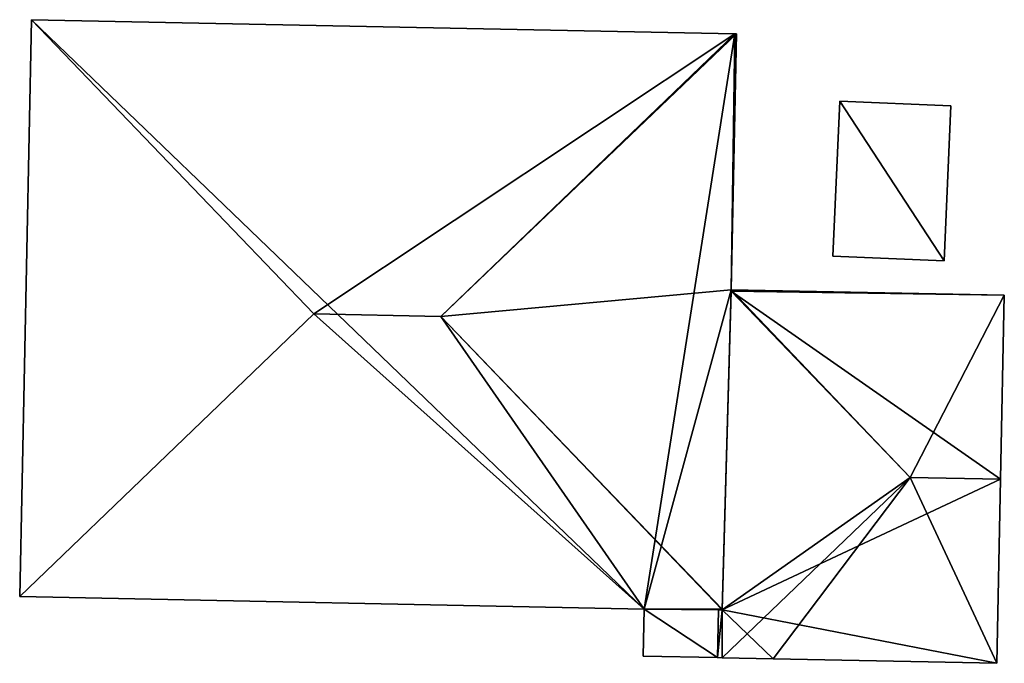
# Model space of a CAD drawing. Units: metres. Extents: x 76224 to 76884, y 345995 to 346506.
# Drawn here: x 76615 to 76635, y 346431 to 346444 of the extents above; entities that cross this region are included whole.
import ezdxf

# ---------------------------------------------------------------- set-up
doc = ezdxf.new("R2010")
doc.units = ezdxf.units.M
for name, color, linetype in [('FacadeFaces', 253, 'Continuous'), ('FloorBoundary', 4, 'Continuous'), ('FloorFaces', 253, 'Continuous'), ('OuterEaves', 4, 'Continuous'), ('RoofFaces', 24, 'Continuous'), ('RoofLines', 2, 'Continuous')]:
    doc.layers.add(name, color=color, linetype=linetype)

msp = doc.modelspace()

# ---------------------------------------------------------------- linework, layer by layer
at = {"layer": 'FacadeFaces'}
for points in [[(76614.748, 346444.426, 259.128), (76614.505, 346432.426, 254.744), (76614.505, 346432.426, 259.128), (76614.748, 346444.426, 259.128)], [(76614.748, 346444.426, 254.744), (76614.505, 346432.426, 254.744), (76614.748, 346444.426, 259.128), (76614.748, 346444.426, 254.744)], [(76629.391, 346444.131, 259.131), (76629.391, 346444.131, 254.744), (76614.748, 346444.426, 259.128), (76629.391, 346444.131, 259.131)], [(76629.391, 346444.131, 254.744), (76614.748, 346444.426, 254.744), (76614.748, 346444.426, 259.128), (76629.391, 346444.131, 254.744)], [(76629.314, 346438.808, 259.107), (76629.421, 346444.13, 254.744), (76629.421, 346444.13, 259.107), (76629.314, 346438.808, 259.107)], [(76629.314, 346438.808, 254.744), (76629.421, 346444.13, 254.744), (76629.314, 346438.808, 259.107), (76629.314, 346438.808, 254.744)], [(76629.421, 346444.13, 259.107), (76629.391, 346444.131, 254.744), (76629.391, 346444.131, 259.131), (76629.421, 346444.13, 259.107)], [(76629.421, 346444.13, 254.744), (76629.391, 346444.131, 254.744), (76629.421, 346444.13, 259.107), (76629.421, 346444.13, 254.744)], [(76631.57, 346442.733, 257.252), (76631.429, 346439.506, 254.765), (76631.429, 346439.506, 257.252), (76631.57, 346442.733, 257.252)], [(76631.57, 346442.733, 254.765), (76631.429, 346439.506, 254.765), (76631.57, 346442.733, 257.252), (76631.57, 346442.733, 254.765)], [(76633.883, 346442.632, 257.252), (76631.57, 346442.733, 254.765), (76631.57, 346442.733, 257.252), (76633.883, 346442.632, 257.252)], [(76633.883, 346442.632, 254.765), (76631.57, 346442.733, 254.765), (76633.883, 346442.632, 257.252), (76633.883, 346442.632, 254.765)], [(76633.742, 346439.405, 257.252), (76633.742, 346439.405, 254.765), (76633.883, 346442.632, 257.252), (76633.742, 346439.405, 257.252)], [(76633.883, 346442.632, 257.252), (76633.742, 346439.405, 254.765), (76633.883, 346442.632, 254.765), (76633.883, 346442.632, 257.252)], [(76631.429, 346439.506, 257.252), (76633.742, 346439.405, 254.765), (76633.742, 346439.405, 257.252), (76631.429, 346439.506, 257.252)], [(76631.429, 346439.506, 254.765), (76633.742, 346439.405, 254.765), (76631.429, 346439.506, 257.252), (76631.429, 346439.506, 254.765)], [(76629.313, 346438.776, 257.69), (76629.313, 346438.776, 254.844), (76629.123, 346432.143, 257.663), (76629.313, 346438.776, 257.69)], [(76629.313, 346438.776, 254.844), (76629.123, 346432.143, 254.844), (76629.123, 346432.143, 257.663), (76629.313, 346438.776, 254.844)], [(76629.124, 346432.159, 259.15), (76629.124, 346432.159, 254.744), (76629.314, 346438.808, 259.107), (76629.124, 346432.159, 259.15)], [(76629.124, 346432.159, 254.744), (76629.314, 346438.808, 254.744), (76629.314, 346438.808, 259.107), (76629.124, 346432.159, 254.744)], [(76629.314, 346438.808, 257.675), (76629.313, 346438.776, 254.844), (76629.313, 346438.776, 257.69), (76629.314, 346438.808, 257.675)], [(76629.314, 346438.808, 254.844), (76629.313, 346438.776, 254.844), (76629.314, 346438.808, 257.675), (76629.314, 346438.808, 254.844)], [(76634.996, 346438.694, 257.674), (76629.314, 346438.808, 254.844), (76629.314, 346438.808, 257.675), (76634.996, 346438.694, 257.674)], [(76634.996, 346438.694, 254.844), (76629.314, 346438.808, 254.844), (76634.996, 346438.694, 257.674), (76634.996, 346438.694, 254.844)], [(76634.919, 346434.863, 259.537), (76634.919, 346434.863, 254.844), (76634.996, 346438.694, 257.674), (76634.919, 346434.863, 259.537)], [(76634.919, 346434.863, 254.844), (76634.996, 346438.694, 254.844), (76634.996, 346438.694, 257.674), (76634.919, 346434.863, 254.844)], [(76634.841, 346431.033, 257.675), (76634.919, 346434.863, 254.844), (76634.919, 346434.863, 259.537), (76634.841, 346431.033, 257.675)], [(76634.841, 346431.033, 254.844), (76634.919, 346434.863, 254.844), (76634.841, 346431.033, 257.675), (76634.841, 346431.033, 254.844)], [(76614.505, 346432.426, 259.128), (76627.502, 346432.163, 254.744), (76627.502, 346432.163, 259.128), (76614.505, 346432.426, 259.128)], [(76614.505, 346432.426, 254.744), (76627.502, 346432.163, 254.744), (76614.505, 346432.426, 259.128), (76614.505, 346432.426, 254.744)], [(76627.502, 346432.163, 256.875), (76627.482, 346431.182, 254.844), (76627.482, 346431.182, 256.875), (76627.502, 346432.163, 256.875)], [(76627.502, 346432.163, 254.844), (76627.482, 346431.182, 254.844), (76627.502, 346432.163, 256.875), (76627.502, 346432.163, 254.844)], [(76627.502, 346432.163, 259.128), (76629.123, 346432.143, 254.744), (76629.123, 346432.143, 259.138), (76627.502, 346432.163, 259.128)], [(76627.502, 346432.163, 259.128), (76627.502, 346432.163, 254.744), (76629.123, 346432.143, 254.744), (76627.502, 346432.163, 259.128)], [(76629.046, 346432.144, 257.626), (76629.046, 346432.144, 254.844), (76627.502, 346432.163, 256.875), (76629.046, 346432.144, 257.626)], [(76627.502, 346432.163, 256.875), (76629.046, 346432.144, 254.844), (76627.502, 346432.163, 254.844), (76627.502, 346432.163, 256.875)], [(76629.123, 346432.143, 257.663), (76629.123, 346432.143, 254.844), (76629.046, 346432.144, 257.626), (76629.123, 346432.143, 257.663)], [(76629.123, 346432.143, 254.844), (76629.046, 346432.144, 254.844), (76629.046, 346432.144, 257.626), (76629.123, 346432.143, 254.844)], [(76629.123, 346432.143, 259.138), (76629.124, 346432.159, 254.744), (76629.124, 346432.159, 259.15), (76629.123, 346432.143, 259.138)], [(76629.123, 346432.143, 254.744), (76629.124, 346432.159, 254.744), (76629.123, 346432.143, 259.138), (76629.123, 346432.143, 254.744)], [(76627.482, 346431.182, 256.875), (76629.026, 346431.151, 254.844), (76629.026, 346431.151, 257.626), (76627.482, 346431.182, 256.875)], [(76627.482, 346431.182, 254.844), (76629.026, 346431.151, 254.844), (76627.482, 346431.182, 256.875), (76627.482, 346431.182, 254.844)], [(76629.026, 346431.151, 257.626), (76629.126, 346431.149, 254.844), (76629.126, 346431.149, 257.675), (76629.026, 346431.151, 257.626)], [(76629.026, 346431.151, 254.844), (76629.126, 346431.149, 254.844), (76629.026, 346431.151, 257.626), (76629.026, 346431.151, 254.844)], [(76629.126, 346431.149, 257.675), (76630.186, 346431.127, 254.844), (76630.186, 346431.127, 257.675), (76629.126, 346431.149, 257.675)], [(76629.126, 346431.149, 254.844), (76630.186, 346431.127, 254.844), (76629.126, 346431.149, 257.675), (76629.126, 346431.149, 254.844)], [(76630.186, 346431.127, 257.675), (76634.841, 346431.033, 254.844), (76634.841, 346431.033, 257.675), (76630.186, 346431.127, 257.675)], [(76630.186, 346431.127, 254.844), (76634.841, 346431.033, 254.844), (76630.186, 346431.127, 257.675), (76630.186, 346431.127, 254.844)]]:
    msp.add_3dface(points, dxfattribs=at)
at = {"layer": 'FloorBoundary'}
for points in [[(76629.123, 346432.143, 254.744), (76629.124, 346432.159, 254.744), (76629.314, 346438.808, 254.744), (76629.421, 346444.13, 254.744), (76629.391, 346444.131, 254.744), (76614.748, 346444.426, 254.744), (76614.505, 346432.426, 254.744), (76627.502, 346432.163, 254.744), (76629.123, 346432.143, 254.744)], [(76633.883, 346442.632, 254.765), (76631.57, 346442.733, 254.765), (76631.429, 346439.506, 254.765), (76633.742, 346439.405, 254.765), (76633.883, 346442.632, 254.765)], [(76627.502, 346432.163, 254.844), (76627.482, 346431.182, 254.844), (76629.026, 346431.151, 254.844), (76629.126, 346431.149, 254.844), (76630.186, 346431.127, 254.844), (76634.841, 346431.033, 254.844), (76634.919, 346434.863, 254.844), (76634.996, 346438.694, 254.844), (76629.314, 346438.808, 254.844), (76629.313, 346438.776, 254.844), (76629.123, 346432.143, 254.844), (76629.046, 346432.144, 254.844), (76627.502, 346432.163, 254.844)]]:
    msp.add_polyline3d(points, dxfattribs=at)
at = {"layer": 'FloorFaces'}
for points in [[(76614.748, 346444.426, 254.744), (76627.502, 346432.163, 254.744), (76614.505, 346432.426, 254.744), (76614.748, 346444.426, 254.744)], [(76629.391, 346444.131, 254.744), (76627.502, 346432.163, 254.744), (76614.748, 346444.426, 254.744), (76629.391, 346444.131, 254.744)], [(76629.314, 346438.808, 254.744), (76627.502, 346432.163, 254.744), (76629.391, 346444.131, 254.744), (76629.314, 346438.808, 254.744)], [(76629.314, 346438.808, 254.744), (76629.391, 346444.131, 254.744), (76629.421, 346444.13, 254.744), (76629.314, 346438.808, 254.744)], [(76631.57, 346442.733, 254.765), (76633.742, 346439.405, 254.765), (76631.429, 346439.506, 254.765), (76631.57, 346442.733, 254.765)], [(76633.883, 346442.632, 254.765), (76633.742, 346439.405, 254.765), (76631.57, 346442.733, 254.765), (76633.883, 346442.632, 254.765)], [(76629.124, 346432.159, 254.744), (76627.502, 346432.163, 254.744), (76629.314, 346438.808, 254.744), (76629.124, 346432.159, 254.744)], [(76634.919, 346434.863, 254.844), (76629.123, 346432.143, 254.844), (76629.313, 346438.776, 254.844), (76634.919, 346434.863, 254.844)], [(76634.996, 346438.694, 254.844), (76629.313, 346438.776, 254.844), (76629.314, 346438.808, 254.844), (76634.996, 346438.694, 254.844)], [(76634.919, 346434.863, 254.844), (76629.313, 346438.776, 254.844), (76634.996, 346438.694, 254.844), (76634.919, 346434.863, 254.844)], [(76634.841, 346431.033, 254.844), (76629.123, 346432.143, 254.844), (76634.919, 346434.863, 254.844), (76634.841, 346431.033, 254.844)], [(76627.502, 346432.163, 254.844), (76629.026, 346431.151, 254.844), (76627.482, 346431.182, 254.844), (76627.502, 346432.163, 254.844)], [(76629.123, 346432.143, 254.744), (76627.502, 346432.163, 254.744), (76629.124, 346432.159, 254.744), (76629.123, 346432.143, 254.744)], [(76627.502, 346432.163, 254.844), (76629.046, 346432.144, 254.844), (76629.026, 346431.151, 254.844), (76627.502, 346432.163, 254.844)], [(76629.026, 346431.151, 254.844), (76629.046, 346432.144, 254.844), (76629.123, 346432.143, 254.844), (76629.026, 346431.151, 254.844)], [(76629.026, 346431.151, 254.844), (76629.123, 346432.143, 254.844), (76629.126, 346431.149, 254.844), (76629.026, 346431.151, 254.844)], [(76629.126, 346431.149, 254.844), (76629.123, 346432.143, 254.844), (76630.186, 346431.127, 254.844), (76629.126, 346431.149, 254.844)], [(76630.186, 346431.127, 254.844), (76629.123, 346432.143, 254.844), (76634.841, 346431.033, 254.844), (76630.186, 346431.127, 254.844)]]:
    msp.add_3dface(points, dxfattribs=at)
at = {"layer": 'OuterEaves'}
for points in [[(76627.502, 346432.163, 259.128), (76629.123, 346432.143, 259.138), (76629.124, 346432.159, 259.15), (76629.314, 346438.808, 259.107), (76629.421, 346444.13, 259.107), (76629.391, 346444.131, 259.131), (76614.748, 346444.426, 259.128), (76614.505, 346432.426, 259.128), (76627.502, 346432.163, 259.128)], [(76633.883, 346442.632, 257.252), (76631.57, 346442.733, 257.252), (76631.429, 346439.506, 257.252), (76633.742, 346439.405, 257.252), (76633.883, 346442.632, 257.252)], [(76629.314, 346438.808, 257.675), (76629.313, 346438.776, 257.69), (76629.123, 346432.143, 257.663), (76629.046, 346432.144, 257.626), (76627.502, 346432.163, 256.875), (76627.482, 346431.182, 256.875), (76629.026, 346431.151, 257.626), (76629.126, 346431.149, 257.675), (76630.186, 346431.127, 257.675), (76634.841, 346431.033, 257.675), (76634.919, 346434.863, 259.537), (76634.996, 346438.694, 257.674), (76629.314, 346438.808, 257.675)]]:
    msp.add_polyline3d(points, dxfattribs=at)
at = {"layer": 'RoofFaces'}
for points in [[(76614.505, 346432.426, 259.128), (76620.628, 346438.303, 263.776), (76614.748, 346444.426, 259.128), (76614.505, 346432.426, 259.128)], [(76614.748, 346444.426, 259.128), (76620.628, 346438.303, 263.776), (76629.391, 346444.131, 259.131), (76614.748, 346444.426, 259.128)], [(76620.628, 346438.303, 263.776), (76623.271, 346438.251, 263.776), (76629.391, 346444.131, 259.131), (76620.628, 346438.303, 263.776)], [(76629.391, 346444.131, 259.131), (76623.271, 346438.251, 263.776), (76629.421, 346444.13, 259.107), (76629.391, 346444.131, 259.131)], [(76629.421, 346444.13, 259.107), (76623.271, 346438.251, 263.776), (76629.314, 346438.808, 259.107), (76629.421, 346444.13, 259.107)], [(76631.429, 346439.506, 257.252), (76633.742, 346439.405, 257.252), (76631.57, 346442.733, 257.252), (76631.429, 346439.506, 257.252)], [(76631.57, 346442.733, 257.252), (76633.742, 346439.405, 257.252), (76633.883, 346442.632, 257.252), (76631.57, 346442.733, 257.252)], [(76629.314, 346438.808, 259.107), (76623.271, 346438.251, 263.776), (76629.124, 346432.159, 259.15), (76629.314, 346438.808, 259.107)], [(76629.123, 346432.143, 257.663), (76633.034, 346434.901, 259.537), (76629.313, 346438.776, 257.69), (76629.123, 346432.143, 257.663)], [(76629.313, 346438.776, 257.69), (76633.034, 346434.901, 259.537), (76629.314, 346438.808, 257.675), (76629.313, 346438.776, 257.69)], [(76629.314, 346438.808, 257.675), (76633.034, 346434.901, 259.537), (76634.996, 346438.694, 257.674), (76629.314, 346438.808, 257.675)], [(76634.996, 346438.694, 257.674), (76633.034, 346434.901, 259.537), (76634.919, 346434.863, 259.537), (76634.996, 346438.694, 257.674)], [(76627.502, 346432.163, 259.128), (76620.628, 346438.303, 263.776), (76614.505, 346432.426, 259.128), (76627.502, 346432.163, 259.128)], [(76627.502, 346432.163, 259.128), (76623.271, 346438.251, 263.776), (76620.628, 346438.303, 263.776), (76627.502, 346432.163, 259.128)], [(76629.123, 346432.143, 259.138), (76623.271, 346438.251, 263.776), (76627.502, 346432.163, 259.128), (76629.123, 346432.143, 259.138)], [(76629.124, 346432.159, 259.15), (76623.271, 346438.251, 263.776), (76629.123, 346432.143, 259.138), (76629.124, 346432.159, 259.15)], [(76629.126, 346431.149, 257.675), (76633.034, 346434.901, 259.537), (76629.123, 346432.143, 257.663), (76629.126, 346431.149, 257.675)], [(76630.186, 346431.127, 257.675), (76633.034, 346434.901, 259.537), (76629.126, 346431.149, 257.675), (76630.186, 346431.127, 257.675)], [(76634.841, 346431.033, 257.675), (76633.034, 346434.901, 259.537), (76630.186, 346431.127, 257.675), (76634.841, 346431.033, 257.675)], [(76634.919, 346434.863, 259.537), (76633.034, 346434.901, 259.537), (76634.841, 346431.033, 257.675), (76634.919, 346434.863, 259.537)], [(76627.482, 346431.182, 256.875), (76629.026, 346431.151, 257.626), (76627.502, 346432.163, 256.875), (76627.482, 346431.182, 256.875)], [(76627.502, 346432.163, 256.875), (76629.026, 346431.151, 257.626), (76629.046, 346432.144, 257.626), (76627.502, 346432.163, 256.875)], [(76629.046, 346432.144, 257.626), (76629.026, 346431.151, 257.626), (76629.123, 346432.143, 257.663), (76629.046, 346432.144, 257.626)], [(76629.026, 346431.151, 257.626), (76629.126, 346431.149, 257.675), (76629.123, 346432.143, 257.663), (76629.026, 346431.151, 257.626)]]:
    msp.add_3dface(points, dxfattribs=at)
at = {"layer": 'RoofLines'}
for points in [[(76614.748, 346444.426, 259.128), (76620.628, 346438.303, 263.776)], [(76623.271, 346438.251, 263.776), (76629.391, 346444.131, 259.131)], [(76629.313, 346438.776, 257.69), (76633.034, 346434.901, 259.537)], [(76620.628, 346438.303, 263.776), (76614.505, 346432.426, 259.128)], [(76623.271, 346438.251, 263.776), (76620.628, 346438.303, 263.776)], [(76623.271, 346438.251, 263.776), (76629.124, 346432.159, 259.15)], [(76633.034, 346434.901, 259.537), (76629.126, 346431.149, 257.675)], [(76633.034, 346434.901, 259.537), (76634.919, 346434.863, 259.537)]]:
    msp.add_polyline3d(points, dxfattribs=at)

doc.saveas('drawing.dxf')
